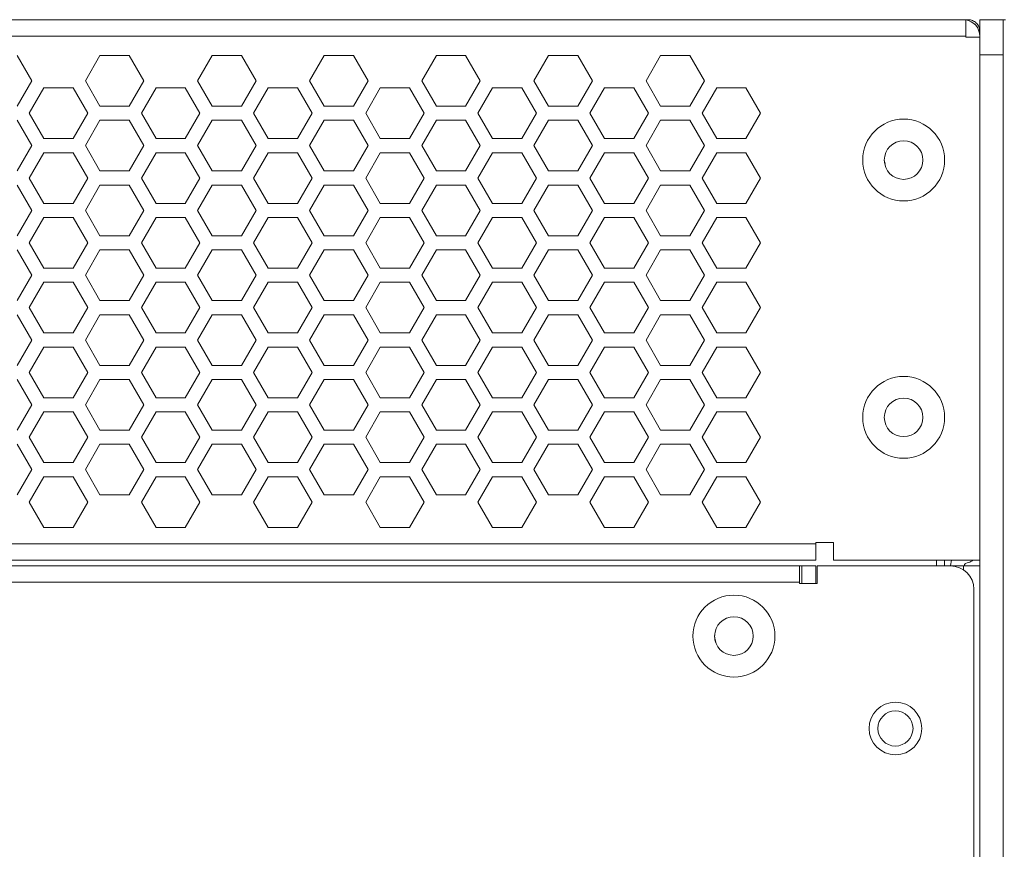
# Model space of a CAD drawing. Units: inches. Extents: x 3.4 to 68.6, y 3.4 to 44.8.
# Drawn here: x 18.6 to 22, y 42 to 44.8 of the extents above; entities that cross this region are included whole.
import ezdxf

# ---------------------------------------------------------------- set-up
doc = ezdxf.new("R2010")
doc.units = ezdxf.units.IN
doc.header["$MEASUREMENT"] = 0

msp = doc.modelspace()

# ---------------------------------------------------------------- linework, layer by layer
at = {"color": 7, "linetype": 'Continuous', "lineweight": 15}
for p, q in [((21.82102, 44.79567), (4.31702, 44.79567)), ((21.82102, 44.79567), (21.82909, 44.79567)), ((21.82102, 44.79567), (21.82102, 44.73967)), ((21.86902, 44.79567), (21.94902, 44.79567)), ((21.86902, 44.73967), (21.86902, 44.79567)), ((21.94902, 44.79567), (21.94902, 44.67567)), ((21.94902, 44.79567), (21.95702, 44.79567)), ((21.82102, 44.73967), (4.31702, 44.73967)), ((21.82102, 44.73967), (21.82102, 44.73567)), ((21.82102, 44.73567), (21.86902, 44.73567)), ((21.86902, 44.73567), (21.86902, 44.73967)), ((21.86902, 44.73567), (21.86902, 42.94767)), ((18.62942, 44.58647), (18.57942, 44.67307)), ((18.86262, 44.67307), (18.81262, 44.58647)), ((18.96262, 44.67307), (18.86262, 44.67307)), ((19.01262, 44.58647), (18.96262, 44.67307)), ((19.24582, 44.67307), (19.19582, 44.58647)), ((19.34582, 44.67307), (19.24582, 44.67307)), ((19.39582, 44.58647), (19.34582, 44.67307)), ((19.62902, 44.67307), (19.57902, 44.58647)), ((19.72902, 44.67307), (19.62902, 44.67307)), ((19.77902, 44.58647), (19.72902, 44.67307)), ((20.01222, 44.67307), (19.96222, 44.58647)), ((20.11222, 44.67307), (20.01222, 44.67307)), ((20.16222, 44.58647), (20.11222, 44.67307)), ((20.39542, 44.67307), (20.34542, 44.58647)), ((20.49542, 44.67307), (20.39542, 44.67307)), ((20.54542, 44.58647), (20.49542, 44.67307)), ((20.77862, 44.67307), (20.72862, 44.58647)), ((20.87862, 44.67307), (20.77862, 44.67307)), ((20.92862, 44.58647), (20.87862, 44.67307)), ((21.94902, 44.67567), (21.86902, 44.67567)), ((21.94902, 5.91167), (21.94902, 44.67567)), ((18.57942, 44.49987), (18.62942, 44.58647)), ((18.81262, 44.58647), (18.86262, 44.49987)), ((18.96262, 44.49987), (19.01262, 44.58647)), ((19.19582, 44.58647), (19.24582, 44.49987)), ((19.34582, 44.49987), (19.39582, 44.58647)), ((19.57902, 44.58647), (19.62902, 44.49987)), ((19.72902, 44.49987), (19.77902, 44.58647)), ((19.96222, 44.58647), (20.01222, 44.49987)), ((20.11222, 44.49987), (20.16222, 44.58647)), ((20.34542, 44.58647), (20.39542, 44.49987)), ((20.49542, 44.49987), (20.54542, 44.58647)), ((20.72862, 44.58647), (20.77862, 44.49987)), ((20.87862, 44.49987), (20.92862, 44.58647)), ((18.67102, 44.56227), (18.62102, 44.47567)), ((18.77102, 44.56227), (18.67102, 44.56227)), ((18.82102, 44.47567), (18.77102, 44.56227)), ((19.05422, 44.56227), (19.00422, 44.47567)), ((19.15422, 44.56227), (19.05422, 44.56227)), ((19.20422, 44.47567), (19.15422, 44.56227)), ((19.43742, 44.56227), (19.38742, 44.47567)), ((19.53742, 44.56227), (19.43742, 44.56227)), ((19.58742, 44.47567), (19.53742, 44.56227)), ((19.82062, 44.56227), (19.77062, 44.47567)), ((19.92062, 44.56227), (19.82062, 44.56227)), ((19.97062, 44.47567), (19.92062, 44.56227)), ((20.20382, 44.56227), (20.15382, 44.47567)), ((20.30382, 44.56227), (20.20382, 44.56227)), ((20.35382, 44.47567), (20.30382, 44.56227)), ((20.58702, 44.56227), (20.53702, 44.47567)), ((20.68702, 44.56227), (20.58702, 44.56227)), ((20.73702, 44.47567), (20.68702, 44.56227)), ((20.97022, 44.56227), (20.92022, 44.47567)), ((21.07022, 44.56227), (20.97022, 44.56227)), ((21.12022, 44.47567), (21.07022, 44.56227)), ((18.86262, 44.49987), (18.96262, 44.49987)), ((19.24582, 44.49987), (19.34582, 44.49987)), ((19.62902, 44.49987), (19.72902, 44.49987)), ((20.01222, 44.49987), (20.11222, 44.49987)), ((20.39542, 44.49987), (20.49542, 44.49987)), ((20.77862, 44.49987), (20.87862, 44.49987)), ((18.62942, 44.36487), (18.57942, 44.45147)), ((18.62102, 44.47567), (18.67102, 44.38907)), ((18.77102, 44.38907), (18.82102, 44.47567)), ((18.86262, 44.45147), (18.81262, 44.36487)), ((18.96262, 44.45147), (18.86262, 44.45147)), ((19.01262, 44.36487), (18.96262, 44.45147)), ((19.00422, 44.47567), (19.05422, 44.38907)), ((19.15422, 44.38907), (19.20422, 44.47567)), ((19.24582, 44.45147), (19.19582, 44.36487)), ((19.34582, 44.45147), (19.24582, 44.45147)), ((19.39582, 44.36487), (19.34582, 44.45147)), ((19.38742, 44.47567), (19.43742, 44.38907)), ((19.53742, 44.38907), (19.58742, 44.47567)), ((19.62902, 44.45147), (19.57902, 44.36487)), ((19.72902, 44.45147), (19.62902, 44.45147)), ((19.77902, 44.36487), (19.72902, 44.45147)), ((19.77062, 44.47567), (19.82062, 44.38907)), ((19.92062, 44.38907), (19.97062, 44.47567)), ((20.01222, 44.45147), (19.96222, 44.36487)), ((20.11222, 44.45147), (20.01222, 44.45147)), ((20.16222, 44.36487), (20.11222, 44.45147)), ((20.15382, 44.47567), (20.20382, 44.38907)), ((20.30382, 44.38907), (20.35382, 44.47567)), ((20.39542, 44.45147), (20.34542, 44.36487)), ((20.49542, 44.45147), (20.39542, 44.45147)), ((20.54542, 44.36487), (20.49542, 44.45147)), ((20.53702, 44.47567), (20.58702, 44.38907)), ((20.68702, 44.38907), (20.73702, 44.47567)), ((20.77862, 44.45147), (20.72862, 44.36487)), ((20.87862, 44.45147), (20.77862, 44.45147)), ((20.92862, 44.36487), (20.87862, 44.45147)), ((20.92022, 44.47567), (20.97022, 44.38907)), ((21.07022, 44.38907), (21.12022, 44.47567)), ((18.67102, 44.38907), (18.77102, 44.38907)), ((19.05422, 44.38907), (19.15422, 44.38907)), ((19.43742, 44.38907), (19.53742, 44.38907)), ((19.82062, 44.38907), (19.92062, 44.38907)), ((20.20382, 44.38907), (20.30382, 44.38907)), ((20.58702, 44.38907), (20.68702, 44.38907)), ((20.97022, 44.38907), (21.07022, 44.38907)), ((18.57942, 44.27827), (18.62942, 44.36487)), ((18.81262, 44.36487), (18.86262, 44.27827)), ((18.96262, 44.27827), (19.01262, 44.36487)), ((19.19582, 44.36487), (19.24582, 44.27827)), ((19.34582, 44.27827), (19.39582, 44.36487)), ((19.57902, 44.36487), (19.62902, 44.27827)), ((19.72902, 44.27827), (19.77902, 44.36487)), ((19.96222, 44.36487), (20.01222, 44.27827)), ((20.11222, 44.27827), (20.16222, 44.36487)), ((20.34542, 44.36487), (20.39542, 44.27827)), ((20.49542, 44.27827), (20.54542, 44.36487)), ((20.72862, 44.36487), (20.77862, 44.27827)), ((20.87862, 44.27827), (20.92862, 44.36487)), ((18.67102, 44.34067), (18.62102, 44.25407)), ((18.77102, 44.34067), (18.67102, 44.34067)), ((18.82102, 44.25407), (18.77102, 44.34067)), ((19.05422, 44.34067), (19.00422, 44.25407)), ((19.15422, 44.34067), (19.05422, 44.34067)), ((19.20422, 44.25407), (19.15422, 44.34067)), ((19.43742, 44.34067), (19.38742, 44.25407)), ((19.53742, 44.34067), (19.43742, 44.34067)), ((19.58742, 44.25407), (19.53742, 44.34067)), ((19.82062, 44.34067), (19.77062, 44.25407)), ((19.92062, 44.34067), (19.82062, 44.34067)), ((19.97062, 44.25407), (19.92062, 44.34067)), ((20.20382, 44.34067), (20.15382, 44.25407)), ((20.30382, 44.34067), (20.20382, 44.34067)), ((20.35382, 44.25407), (20.30382, 44.34067)), ((20.58702, 44.34067), (20.53702, 44.25407)), ((20.68702, 44.34067), (20.58702, 44.34067)), ((20.73702, 44.25407), (20.68702, 44.34067)), ((20.97022, 44.34067), (20.92022, 44.25407)), ((21.07022, 44.34067), (20.97022, 44.34067)), ((21.12022, 44.25407), (21.07022, 44.34067)), ((21.54302, 44.31567), (21.54532, 44.30409)), ((18.62102, 44.25407), (18.67102, 44.16747)), ((18.77102, 44.16747), (18.82102, 44.25407)), ((18.86262, 44.27827), (18.96262, 44.27827)), ((19.00422, 44.25407), (19.05422, 44.16747)), ((19.15422, 44.16747), (19.20422, 44.25407)), ((19.24582, 44.27827), (19.34582, 44.27827)), ((19.38742, 44.25407), (19.43742, 44.16747)), ((19.53742, 44.16747), (19.58742, 44.25407)), ((19.62902, 44.27827), (19.72902, 44.27827)), ((19.77062, 44.25407), (19.82062, 44.16747)), ((19.92062, 44.16747), (19.97062, 44.25407)), ((20.01222, 44.27827), (20.11222, 44.27827)), ((20.15382, 44.25407), (20.20382, 44.16747)), ((20.30382, 44.16747), (20.35382, 44.25407)), ((20.39542, 44.27827), (20.49542, 44.27827)), ((20.53702, 44.25407), (20.58702, 44.16747)), ((20.68702, 44.16747), (20.73702, 44.25407)), ((20.77862, 44.27827), (20.87862, 44.27827)), ((20.92022, 44.25407), (20.97022, 44.16747)), ((21.07022, 44.16747), (21.12022, 44.25407)), ((18.62942, 44.14327), (18.57942, 44.22987)), ((18.86262, 44.22987), (18.81262, 44.14327)), ((18.96262, 44.22987), (18.86262, 44.22987)), ((19.01262, 44.14327), (18.96262, 44.22987)), ((19.24582, 44.22987), (19.19582, 44.14327)), ((19.34582, 44.22987), (19.24582, 44.22987)), ((19.39582, 44.14327), (19.34582, 44.22987)), ((19.62902, 44.22987), (19.57902, 44.14327)), ((19.72902, 44.22987), (19.62902, 44.22987)), ((19.77902, 44.14327), (19.72902, 44.22987)), ((20.01222, 44.22987), (19.96222, 44.14327)), ((20.11222, 44.22987), (20.01222, 44.22987)), ((20.16222, 44.14327), (20.11222, 44.22987)), ((20.39542, 44.22987), (20.34542, 44.14327)), ((20.49542, 44.22987), (20.39542, 44.22987)), ((20.54542, 44.14327), (20.49542, 44.22987)), ((20.77862, 44.22987), (20.72862, 44.14327)), ((20.87862, 44.22987), (20.77862, 44.22987)), ((20.92862, 44.14327), (20.87862, 44.22987)), ((18.67102, 44.16747), (18.77102, 44.16747)), ((19.05422, 44.16747), (19.15422, 44.16747)), ((19.43742, 44.16747), (19.53742, 44.16747)), ((19.82062, 44.16747), (19.92062, 44.16747)), ((20.20382, 44.16747), (20.30382, 44.16747)), ((20.58702, 44.16747), (20.68702, 44.16747)), ((20.97022, 44.16747), (21.07022, 44.16747)), ((18.57942, 44.05667), (18.62942, 44.14327)), ((18.67102, 44.11907), (18.62102, 44.03247)), ((18.77102, 44.11907), (18.67102, 44.11907)), ((18.82102, 44.03247), (18.77102, 44.11907)), ((18.81262, 44.14327), (18.86262, 44.05667)), ((18.96262, 44.05667), (19.01262, 44.14327)), ((19.05422, 44.11907), (19.00422, 44.03247)), ((19.15422, 44.11907), (19.05422, 44.11907)), ((19.20422, 44.03247), (19.15422, 44.11907)), ((19.19582, 44.14327), (19.24582, 44.05667)), ((19.34582, 44.05667), (19.39582, 44.14327)), ((19.43742, 44.11907), (19.38742, 44.03247)), ((19.53742, 44.11907), (19.43742, 44.11907)), ((19.58742, 44.03247), (19.53742, 44.11907)), ((19.57902, 44.14327), (19.62902, 44.05667)), ((19.72902, 44.05667), (19.77902, 44.14327)), ((19.82062, 44.11907), (19.77062, 44.03247)), ((19.92062, 44.11907), (19.82062, 44.11907)), ((19.97062, 44.03247), (19.92062, 44.11907)), ((19.96222, 44.14327), (20.01222, 44.05667)), ((20.11222, 44.05667), (20.16222, 44.14327)), ((20.20382, 44.11907), (20.15382, 44.03247)), ((20.30382, 44.11907), (20.20382, 44.11907)), ((20.35382, 44.03247), (20.30382, 44.11907)), ((20.34542, 44.14327), (20.39542, 44.05667)), ((20.49542, 44.05667), (20.54542, 44.14327)), ((20.58702, 44.11907), (20.53702, 44.03247)), ((20.68702, 44.11907), (20.58702, 44.11907)), ((20.73702, 44.03247), (20.68702, 44.11907)), ((20.72862, 44.14327), (20.77862, 44.05667)), ((20.87862, 44.05667), (20.92862, 44.14327)), ((20.97022, 44.11907), (20.92022, 44.03247)), ((21.07022, 44.11907), (20.97022, 44.11907)), ((21.12022, 44.03247), (21.07022, 44.11907)), ((18.86262, 44.05667), (18.96262, 44.05667)), ((19.24582, 44.05667), (19.34582, 44.05667)), ((19.62902, 44.05667), (19.72902, 44.05667)), ((20.01222, 44.05667), (20.11222, 44.05667)), ((20.39542, 44.05667), (20.49542, 44.05667)), ((20.77862, 44.05667), (20.87862, 44.05667)), ((18.62102, 44.03247), (18.67102, 43.94587)), ((18.77102, 43.94587), (18.82102, 44.03247)), ((19.00422, 44.03247), (19.05422, 43.94587)), ((19.15422, 43.94587), (19.20422, 44.03247)), ((19.38742, 44.03247), (19.43742, 43.94587)), ((19.53742, 43.94587), (19.58742, 44.03247)), ((19.77062, 44.03247), (19.82062, 43.94587)), ((19.92062, 43.94587), (19.97062, 44.03247)), ((20.15382, 44.03247), (20.20382, 43.94587)), ((20.30382, 43.94587), (20.35382, 44.03247)), ((20.53702, 44.03247), (20.58702, 43.94587)), ((20.68702, 43.94587), (20.73702, 44.03247)), ((20.92022, 44.03247), (20.97022, 43.94587)), ((21.07022, 43.94587), (21.12022, 44.03247)), ((18.62942, 43.92167), (18.57942, 44.00827)), ((18.86262, 44.00827), (18.81262, 43.92167)), ((18.96262, 44.00827), (18.86262, 44.00827)), ((19.01262, 43.92167), (18.96262, 44.00827)), ((19.24582, 44.00827), (19.19582, 43.92167)), ((19.34582, 44.00827), (19.24582, 44.00827)), ((19.39582, 43.92167), (19.34582, 44.00827)), ((19.62902, 44.00827), (19.57902, 43.92167)), ((19.72902, 44.00827), (19.62902, 44.00827)), ((19.77902, 43.92167), (19.72902, 44.00827)), ((20.01222, 44.00827), (19.96222, 43.92167)), ((20.11222, 44.00827), (20.01222, 44.00827)), ((20.16222, 43.92167), (20.11222, 44.00827)), ((20.39542, 44.00827), (20.34542, 43.92167)), ((20.49542, 44.00827), (20.39542, 44.00827)), ((20.54542, 43.92167), (20.49542, 44.00827)), ((20.77862, 44.00827), (20.72862, 43.92167)), ((20.87862, 44.00827), (20.77862, 44.00827)), ((20.92862, 43.92167), (20.87862, 44.00827)), ((18.67102, 43.94587), (18.77102, 43.94587)), ((19.05422, 43.94587), (19.15422, 43.94587)), ((19.43742, 43.94587), (19.53742, 43.94587)), ((19.82062, 43.94587), (19.92062, 43.94587)), ((20.20382, 43.94587), (20.30382, 43.94587)), ((20.58702, 43.94587), (20.68702, 43.94587)), ((20.97022, 43.94587), (21.07022, 43.94587)), ((18.57942, 43.83507), (18.62942, 43.92167)), ((18.81262, 43.92167), (18.86262, 43.83507)), ((18.96262, 43.83507), (19.01262, 43.92167)), ((19.19582, 43.92167), (19.24582, 43.83507)), ((19.34582, 43.83507), (19.39582, 43.92167)), ((19.57902, 43.92167), (19.62902, 43.83507)), ((19.72902, 43.83507), (19.77902, 43.92167)), ((19.96222, 43.92167), (20.01222, 43.83507)), ((20.11222, 43.83507), (20.16222, 43.92167)), ((20.34542, 43.92167), (20.39542, 43.83507)), ((20.49542, 43.83507), (20.54542, 43.92167)), ((20.72862, 43.92167), (20.77862, 43.83507)), ((20.87862, 43.83507), (20.92862, 43.92167)), ((18.67102, 43.89747), (18.62102, 43.81087)), ((18.77102, 43.89747), (18.67102, 43.89747)), ((18.82102, 43.81087), (18.77102, 43.89747)), ((19.05422, 43.89747), (19.00422, 43.81087)), ((19.15422, 43.89747), (19.05422, 43.89747)), ((19.20422, 43.81087), (19.15422, 43.89747)), ((19.43742, 43.89747), (19.38742, 43.81087)), ((19.53742, 43.89747), (19.43742, 43.89747)), ((19.58742, 43.81087), (19.53742, 43.89747)), ((19.82062, 43.89747), (19.77062, 43.81087)), ((19.92062, 43.89747), (19.82062, 43.89747)), ((19.97062, 43.81087), (19.92062, 43.89747)), ((20.20382, 43.89747), (20.15382, 43.81087)), ((20.30382, 43.89747), (20.20382, 43.89747)), ((20.35382, 43.81087), (20.30382, 43.89747)), ((20.58702, 43.89747), (20.53702, 43.81087)), ((20.68702, 43.89747), (20.58702, 43.89747)), ((20.73702, 43.81087), (20.68702, 43.89747)), ((20.97022, 43.89747), (20.92022, 43.81087)), ((21.07022, 43.89747), (20.97022, 43.89747)), ((21.12022, 43.81087), (21.07022, 43.89747)), ((18.62102, 43.81087), (18.67102, 43.72427)), ((18.77102, 43.72427), (18.82102, 43.81087)), ((18.86262, 43.83507), (18.96262, 43.83507)), ((19.00422, 43.81087), (19.05422, 43.72427)), ((19.15422, 43.72427), (19.20422, 43.81087)), ((19.24582, 43.83507), (19.34582, 43.83507)), ((19.38742, 43.81087), (19.43742, 43.72427)), ((19.53742, 43.72427), (19.58742, 43.81087)), ((19.62902, 43.83507), (19.72902, 43.83507)), ((19.77062, 43.81087), (19.82062, 43.72427)), ((19.92062, 43.72427), (19.97062, 43.81087)), ((20.01222, 43.83507), (20.11222, 43.83507)), ((20.15382, 43.81087), (20.20382, 43.72427)), ((20.30382, 43.72427), (20.35382, 43.81087)), ((20.39542, 43.83507), (20.49542, 43.83507)), ((20.53702, 43.81087), (20.58702, 43.72427)), ((20.68702, 43.72427), (20.73702, 43.81087)), ((20.77862, 43.83507), (20.87862, 43.83507)), ((20.92022, 43.81087), (20.97022, 43.72427)), ((21.07022, 43.72427), (21.12022, 43.81087)), ((18.62942, 43.70007), (18.57942, 43.78667)), ((18.86262, 43.78667), (18.81262, 43.70007)), ((18.96262, 43.78667), (18.86262, 43.78667)), ((19.01262, 43.70007), (18.96262, 43.78667)), ((19.24582, 43.78667), (19.19582, 43.70007)), ((19.34582, 43.78667), (19.24582, 43.78667)), ((19.39582, 43.70007), (19.34582, 43.78667)), ((19.62902, 43.78667), (19.57902, 43.70007)), ((19.72902, 43.78667), (19.62902, 43.78667)), ((19.77902, 43.70007), (19.72902, 43.78667)), ((20.01222, 43.78667), (19.96222, 43.70007)), ((20.11222, 43.78667), (20.01222, 43.78667)), ((20.16222, 43.70007), (20.11222, 43.78667)), ((20.39542, 43.78667), (20.34542, 43.70007)), ((20.49542, 43.78667), (20.39542, 43.78667)), ((20.54542, 43.70007), (20.49542, 43.78667)), ((20.77862, 43.78667), (20.72862, 43.70007)), ((20.87862, 43.78667), (20.77862, 43.78667)), ((20.92862, 43.70007), (20.87862, 43.78667)), ((18.67102, 43.72427), (18.77102, 43.72427)), ((19.05422, 43.72427), (19.15422, 43.72427)), ((19.43742, 43.72427), (19.53742, 43.72427)), ((19.82062, 43.72427), (19.92062, 43.72427)), ((20.20382, 43.72427), (20.30382, 43.72427)), ((20.58702, 43.72427), (20.68702, 43.72427)), ((20.97022, 43.72427), (21.07022, 43.72427)), ((18.57942, 43.61347), (18.62942, 43.70007)), ((18.67102, 43.67587), (18.62102, 43.58927)), ((18.77102, 43.67587), (18.67102, 43.67587)), ((18.82102, 43.58927), (18.77102, 43.67587)), ((18.81262, 43.70007), (18.86262, 43.61347)), ((18.96262, 43.61347), (19.01262, 43.70007)), ((19.05422, 43.67587), (19.00422, 43.58927)), ((19.15422, 43.67587), (19.05422, 43.67587)), ((19.20422, 43.58927), (19.15422, 43.67587)), ((19.19582, 43.70007), (19.24582, 43.61347)), ((19.34582, 43.61347), (19.39582, 43.70007)), ((19.43742, 43.67587), (19.38742, 43.58927)), ((19.53742, 43.67587), (19.43742, 43.67587)), ((19.58742, 43.58927), (19.53742, 43.67587)), ((19.57902, 43.70007), (19.62902, 43.61347)), ((19.72902, 43.61347), (19.77902, 43.70007)), ((19.82062, 43.67587), (19.77062, 43.58927)), ((19.92062, 43.67587), (19.82062, 43.67587)), ((19.97062, 43.58927), (19.92062, 43.67587)), ((19.96222, 43.70007), (20.01222, 43.61347)), ((20.11222, 43.61347), (20.16222, 43.70007)), ((20.20382, 43.67587), (20.15382, 43.58927)), ((20.30382, 43.67587), (20.20382, 43.67587)), ((20.35382, 43.58927), (20.30382, 43.67587)), ((20.34542, 43.70007), (20.39542, 43.61347)), ((20.49542, 43.61347), (20.54542, 43.70007)), ((20.58702, 43.67587), (20.53702, 43.58927)), ((20.68702, 43.67587), (20.58702, 43.67587)), ((20.73702, 43.58927), (20.68702, 43.67587)), ((20.72862, 43.70007), (20.77862, 43.61347)), ((20.87862, 43.61347), (20.92862, 43.70007)), ((20.97022, 43.67587), (20.92022, 43.58927)), ((21.07022, 43.67587), (20.97022, 43.67587)), ((21.12022, 43.58927), (21.07022, 43.67587)), ((18.86262, 43.61347), (18.96262, 43.61347)), ((19.24582, 43.61347), (19.34582, 43.61347)), ((19.62902, 43.61347), (19.72902, 43.61347)), ((20.01222, 43.61347), (20.11222, 43.61347)), ((20.39542, 43.61347), (20.49542, 43.61347)), ((20.77862, 43.61347), (20.87862, 43.61347)), ((18.62102, 43.58927), (18.67102, 43.50267)), ((18.77102, 43.50267), (18.82102, 43.58927)), ((19.00422, 43.58927), (19.05422, 43.50267)), ((19.15422, 43.50267), (19.20422, 43.58927)), ((19.38742, 43.58927), (19.43742, 43.50267)), ((19.53742, 43.50267), (19.58742, 43.58927)), ((19.77062, 43.58927), (19.82062, 43.50267)), ((19.92062, 43.50267), (19.97062, 43.58927)), ((20.15382, 43.58927), (20.20382, 43.50267)), ((20.30382, 43.50267), (20.35382, 43.58927)), ((20.53702, 43.58927), (20.58702, 43.50267)), ((20.68702, 43.50267), (20.73702, 43.58927)), ((20.92022, 43.58927), (20.97022, 43.50267)), ((21.07022, 43.50267), (21.12022, 43.58927)), ((18.62942, 43.47847), (18.57942, 43.56507)), ((18.86262, 43.56507), (18.81262, 43.47847)), ((18.96262, 43.56507), (18.86262, 43.56507)), ((19.01262, 43.47847), (18.96262, 43.56507)), ((19.24582, 43.56507), (19.19582, 43.47847)), ((19.34582, 43.56507), (19.24582, 43.56507)), ((19.39582, 43.47847), (19.34582, 43.56507)), ((19.62902, 43.56507), (19.57902, 43.47847)), ((19.72902, 43.56507), (19.62902, 43.56507)), ((19.77902, 43.47847), (19.72902, 43.56507)), ((20.01222, 43.56507), (19.96222, 43.47847)), ((20.11222, 43.56507), (20.01222, 43.56507)), ((20.16222, 43.47847), (20.11222, 43.56507)), ((20.39542, 43.56507), (20.34542, 43.47847)), ((20.49542, 43.56507), (20.39542, 43.56507)), ((20.54542, 43.47847), (20.49542, 43.56507)), ((20.77862, 43.56507), (20.72862, 43.47847)), ((20.87862, 43.56507), (20.77862, 43.56507)), ((20.92862, 43.47847), (20.87862, 43.56507)), ((18.57942, 43.39187), (18.62942, 43.47847)), ((18.67102, 43.50267), (18.77102, 43.50267)), ((18.81262, 43.47847), (18.86262, 43.39187)), ((18.96262, 43.39187), (19.01262, 43.47847)), ((19.05422, 43.50267), (19.15422, 43.50267)), ((19.19582, 43.47847), (19.24582, 43.39187)), ((19.34582, 43.39187), (19.39582, 43.47847)), ((19.43742, 43.50267), (19.53742, 43.50267)), ((19.57902, 43.47847), (19.62902, 43.39187)), ((19.72902, 43.39187), (19.77902, 43.47847)), ((19.82062, 43.50267), (19.92062, 43.50267)), ((19.96222, 43.47847), (20.01222, 43.39187)), ((20.11222, 43.39187), (20.16222, 43.47847)), ((20.20382, 43.50267), (20.30382, 43.50267)), ((20.34542, 43.47847), (20.39542, 43.39187)), ((20.49542, 43.39187), (20.54542, 43.47847)), ((20.58702, 43.50267), (20.68702, 43.50267)), ((20.72862, 43.47847), (20.77862, 43.39187)), ((20.87862, 43.39187), (20.92862, 43.47847)), ((20.97022, 43.50267), (21.07022, 43.50267)), ((18.67102, 43.45427), (18.62102, 43.36767)), ((18.77102, 43.45427), (18.67102, 43.45427)), ((18.82102, 43.36767), (18.77102, 43.45427)), ((19.05422, 43.45427), (19.00422, 43.36767)), ((19.15422, 43.45427), (19.05422, 43.45427)), ((19.20422, 43.36767), (19.15422, 43.45427)), ((19.43742, 43.45427), (19.38742, 43.36767)), ((19.53742, 43.45427), (19.43742, 43.45427)), ((19.58742, 43.36767), (19.53742, 43.45427)), ((19.82062, 43.45427), (19.77062, 43.36767)), ((19.92062, 43.45427), (19.82062, 43.45427)), ((19.97062, 43.36767), (19.92062, 43.45427)), ((20.20382, 43.45427), (20.15382, 43.36767)), ((20.30382, 43.45427), (20.20382, 43.45427)), ((20.35382, 43.36767), (20.30382, 43.45427)), ((20.58702, 43.45427), (20.53702, 43.36767)), ((20.68702, 43.45427), (20.58702, 43.45427)), ((20.73702, 43.36767), (20.68702, 43.45427)), ((20.97022, 43.45427), (20.92022, 43.36767)), ((21.07022, 43.45427), (20.97022, 43.45427)), ((21.12022, 43.36767), (21.07022, 43.45427)), ((18.86262, 43.39187), (18.96262, 43.39187)), ((19.24582, 43.39187), (19.34582, 43.39187)), ((19.62902, 43.39187), (19.72902, 43.39187)), ((20.01222, 43.39187), (20.11222, 43.39187)), ((20.39542, 43.39187), (20.49542, 43.39187)), ((20.77862, 43.39187), (20.87862, 43.39187)), ((18.62942, 43.25687), (18.57942, 43.34347)), ((18.62102, 43.36767), (18.67102, 43.28107)), ((18.77102, 43.28107), (18.82102, 43.36767)), ((18.86262, 43.34347), (18.81262, 43.25687)), ((18.96262, 43.34347), (18.86262, 43.34347)), ((19.01262, 43.25687), (18.96262, 43.34347)), ((19.00422, 43.36767), (19.05422, 43.28107)), ((19.15422, 43.28107), (19.20422, 43.36767)), ((19.24582, 43.34347), (19.19582, 43.25687)), ((19.34582, 43.34347), (19.24582, 43.34347)), ((19.39582, 43.25687), (19.34582, 43.34347)), ((19.38742, 43.36767), (19.43742, 43.28107)), ((19.53742, 43.28107), (19.58742, 43.36767)), ((19.62902, 43.34347), (19.57902, 43.25687)), ((19.72902, 43.34347), (19.62902, 43.34347)), ((19.77902, 43.25687), (19.72902, 43.34347)), ((19.77062, 43.36767), (19.82062, 43.28107)), ((19.92062, 43.28107), (19.97062, 43.36767)), ((20.01222, 43.34347), (19.96222, 43.25687)), ((20.11222, 43.34347), (20.01222, 43.34347)), ((20.16222, 43.25687), (20.11222, 43.34347)), ((20.15382, 43.36767), (20.20382, 43.28107)), ((20.30382, 43.28107), (20.35382, 43.36767)), ((20.39542, 43.34347), (20.34542, 43.25687)), ((20.49542, 43.34347), (20.39542, 43.34347)), ((20.54542, 43.25687), (20.49542, 43.34347)), ((20.53702, 43.36767), (20.58702, 43.28107)), ((20.68702, 43.28107), (20.73702, 43.36767)), ((20.77862, 43.34347), (20.72862, 43.25687)), ((20.87862, 43.34347), (20.77862, 43.34347)), ((20.92862, 43.25687), (20.87862, 43.34347)), ((20.92022, 43.36767), (20.97022, 43.28107)), ((21.07022, 43.28107), (21.12022, 43.36767)), ((18.67102, 43.28107), (18.77102, 43.28107)), ((19.05422, 43.28107), (19.15422, 43.28107)), ((19.43742, 43.28107), (19.53742, 43.28107)), ((19.82062, 43.28107), (19.92062, 43.28107)), ((20.20382, 43.28107), (20.30382, 43.28107)), ((20.58702, 43.28107), (20.68702, 43.28107)), ((20.97022, 43.28107), (21.07022, 43.28107)), ((18.57942, 43.17027), (18.62942, 43.25687)), ((18.81262, 43.25687), (18.86262, 43.17027)), ((18.96262, 43.17027), (19.01262, 43.25687)), ((19.19582, 43.25687), (19.24582, 43.17027)), ((19.34582, 43.17027), (19.39582, 43.25687)), ((19.57902, 43.25687), (19.62902, 43.17027)), ((19.72902, 43.17027), (19.77902, 43.25687)), ((19.96222, 43.25687), (20.01222, 43.17027)), ((20.11222, 43.17027), (20.16222, 43.25687)), ((20.34542, 43.25687), (20.39542, 43.17027)), ((20.49542, 43.17027), (20.54542, 43.25687)), ((20.72862, 43.25687), (20.77862, 43.17027)), ((20.87862, 43.17027), (20.92862, 43.25687)), ((18.67102, 43.23267), (18.62102, 43.14607)), ((18.77102, 43.23267), (18.67102, 43.23267)), ((18.82102, 43.14607), (18.77102, 43.23267)), ((19.05422, 43.23267), (19.00422, 43.14607)), ((19.15422, 43.23267), (19.05422, 43.23267)), ((19.20422, 43.14607), (19.15422, 43.23267)), ((19.43742, 43.23267), (19.38742, 43.14607)), ((19.53742, 43.23267), (19.43742, 43.23267)), ((19.58742, 43.14607), (19.53742, 43.23267)), ((19.82062, 43.23267), (19.77062, 43.14607)), ((19.92062, 43.23267), (19.82062, 43.23267)), ((19.97062, 43.14607), (19.92062, 43.23267)), ((20.20382, 43.23267), (20.15382, 43.14607)), ((20.30382, 43.23267), (20.20382, 43.23267)), ((20.35382, 43.14607), (20.30382, 43.23267)), ((20.58702, 43.23267), (20.53702, 43.14607)), ((20.68702, 43.23267), (20.58702, 43.23267)), ((20.73702, 43.14607), (20.68702, 43.23267)), ((20.97022, 43.23267), (20.92022, 43.14607)), ((21.07022, 43.23267), (20.97022, 43.23267)), ((21.12022, 43.14607), (21.07022, 43.23267)), ((18.62102, 43.14607), (18.67102, 43.05947)), ((18.77102, 43.05947), (18.82102, 43.14607)), ((18.86262, 43.17027), (18.96262, 43.17027)), ((19.00422, 43.14607), (19.05422, 43.05947)), ((19.15422, 43.05947), (19.20422, 43.14607)), ((19.24582, 43.17027), (19.34582, 43.17027)), ((19.38742, 43.14607), (19.43742, 43.05947)), ((19.53742, 43.05947), (19.58742, 43.14607)), ((19.62902, 43.17027), (19.72902, 43.17027)), ((19.77062, 43.14607), (19.82062, 43.05947)), ((19.92062, 43.05947), (19.97062, 43.14607)), ((20.01222, 43.17027), (20.11222, 43.17027)), ((20.15382, 43.14607), (20.20382, 43.05947)), ((20.30382, 43.05947), (20.35382, 43.14607)), ((20.39542, 43.17027), (20.49542, 43.17027)), ((20.53702, 43.14607), (20.58702, 43.05947)), ((20.68702, 43.05947), (20.73702, 43.14607)), ((20.77862, 43.17027), (20.87862, 43.17027)), ((20.92022, 43.14607), (20.97022, 43.05947)), ((21.07022, 43.05947), (21.12022, 43.14607)), ((18.67102, 43.05947), (18.77102, 43.05947)), ((19.05422, 43.05947), (19.15422, 43.05947)), ((19.43742, 43.05947), (19.53742, 43.05947)), ((19.82062, 43.05947), (19.92062, 43.05947)), ((20.20382, 43.05947), (20.30382, 43.05947)), ((20.58702, 43.05947), (20.68702, 43.05947)), ((20.97022, 43.05947), (21.07022, 43.05947)), ((21.30902, 43.00367), (4.82902, 43.00367)), ((21.36902, 43.00767), (21.30902, 43.00767)), ((21.30902, 43.00767), (21.30902, 43.00367)), ((21.36902, 42.94767), (21.36902, 43.00767)), ((21.30902, 42.94767), (4.82902, 42.94767)), ((21.86902, 42.94767), (21.36902, 42.94767)), ((21.72102, 42.94767), (21.72102, 42.92767)), ((21.74902, 42.94767), (21.74902, 42.92767)), ((21.77217, 42.94767), (21.76902, 42.9293)), ((21.86902, 42.92767), (21.86902, 42.94767)), ((4.88502, 42.92767), (21.25302, 42.92767)), ((21.25302, 42.92767), (21.25302, 42.87167)), ((21.26102, 42.92767), (21.25302, 42.927)), ((21.25302, 42.92767), (21.26102, 42.92767)), ((21.30902, 42.92767), (21.26102, 42.92767)), ((21.26102, 42.92767), (21.26102, 42.86767)), ((21.30902, 42.86767), (21.30902, 42.92767)), ((21.31302, 42.86767), (21.31302, 42.92767)), ((21.76902, 42.92767), (21.31302, 42.92767)), ((21.76902, 42.9293), (21.76902, 42.92767)), ((21.81302, 42.92767), (21.76902, 42.92767)), ((21.86902, 42.92767), (21.81302, 42.92767)), ((21.81302, 42.91448), (21.81302, 42.92767)), ((21.81702, 42.92767), (21.81702, 42.9293)), ((21.86902, 41.84367), (21.86902, 42.92767)), ((21.25302, 42.87167), (4.88502, 42.87167)), ((21.25302, 42.86767), (21.25302, 42.87167)), ((21.25302, 42.86767), (21.31302, 42.86767)), ((21.84902, 41.89567), (21.84902, 42.84767)), ((20.96302, 42.68767), (20.96331, 42.69072))]:
    msp.add_line(p, q, dxfattribs=at)
for centre, radius in [((21.60902, 44.31567), 0.14), ((21.60902, 44.31567), 0.066), ((21.60902, 43.43567), 0.14), ((21.60902, 43.43567), 0.066), ((21.02902, 42.68767), 0.14), ((21.02902, 42.68767), 0.066), ((21.58102, 42.37167), 0.09), ((21.58102, 42.37167), 0.06)]:
    msp.add_circle(centre, radius, dxfattribs=at)
for centre, radius, end in [((21.81302, 44.73967), 0.056, 81.78679), ((21.76902, 42.84767), 0.08, 90)]:
    msp.add_arc(centre, radius, 0, end, dxfattribs=at)
for points, knots in [([(21.86902, 44.75574), (21.8684, 44.76108), (21.86718, 44.77155), (21.85797, 44.78462), (21.8449, 44.79383), (21.83443, 44.79505), (21.82909, 44.79567)], [0, 0, 0, 0, 0.2550402, 0.5000057, 0.7449579, 1, 1, 1, 1]), ([(21.30902, 43.00367), (21.30902, 42.99633), (21.30902, 42.98165), (21.30902, 42.96314), (21.30902, 42.95019), (21.30902, 42.94851), (21.30902, 42.94767)], [0, 0, 0, 0, 0.2500122, 0.5000076, 0.7500012, 1, 1, 1, 1]), ([(21.82352, 42.93716), (21.82263, 42.9369), (21.82085, 42.93637), (21.81875, 42.93449), (21.8173, 42.93207), (21.81711, 42.93023), (21.81702, 42.9293)], [0, 0, 0, 0, 0.2500425, 0.4999708, 0.7499305, 1, 1, 1, 1]), ([(21.82561, 42.93765), (21.83183, 42.93933), (21.83945, 42.94139), (21.84502, 42.94669), (21.84604, 42.94767)], [0, 0, 0, 0, 0.8162057, 1, 1, 1, 1]), ([(20.96652, 42.66738), (20.96567, 42.66982), (20.96339, 42.67637), (20.96316, 42.68332), (20.96302, 42.68767)], [0, 0, 0, 0, 0.3740063, 1, 1, 1, 1])]:
    msp.add_open_spline(points, degree=3, knots=knots, dxfattribs=at)

doc.saveas('drawing.dxf')
